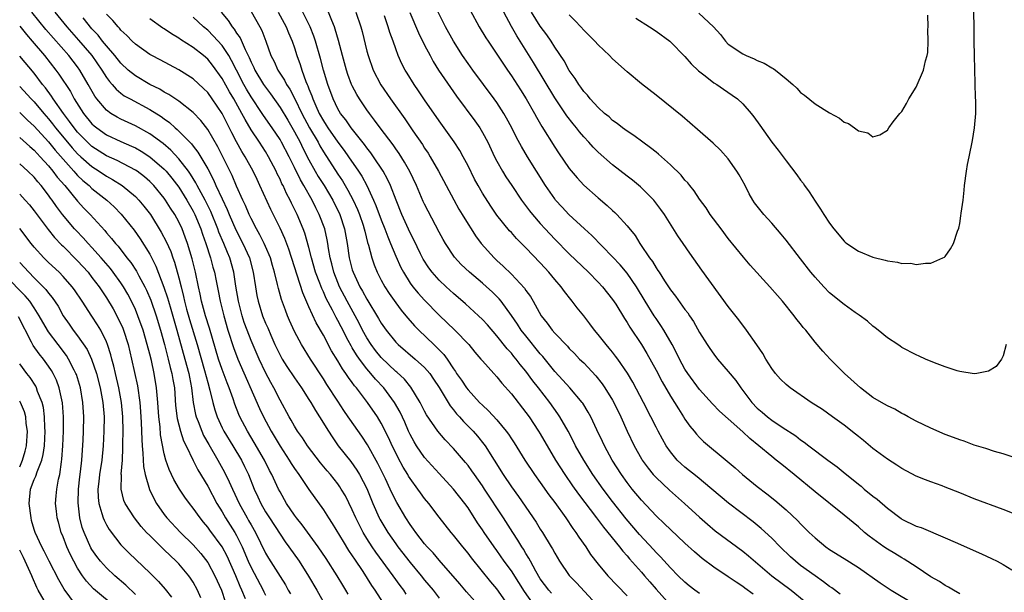
# Model space of a CAD drawing. Units: inches. Extents: x 2505000 to 2508000, y 1548000 to 1551000.
# Drawn here: x 2506057 to 2506193, y 1548831 to 1548910 of the extents above; entities that cross this region are included whole.
import ezdxf

# ---------------------------------------------------------------- set-up
doc = ezdxf.new("R2010")
doc.units = ezdxf.units.IN
doc.header["$MEASUREMENT"] = 0
doc.layers.add('LD25051548_2ft', color=201, linetype='Continuous')

msp = doc.modelspace()

# ---------------------------------------------------------------- linework, layer by layer
at = {"layer": 'LD25051548_2ft'}
for points, elevation in [([(2506142.19, 1548910.19), (2506144.12, 1548909), (2506145, 1548908.41), (2506146.91, 1548907), (2506147, 1548906.92), (2506149, 1548904.9), (2506149.86, 1548903.86), (2506150.89, 1548902.89), (2506151.8, 1548902.2), (2506153, 1548901.25), (2506153.42, 1548901), (2506154.34, 1548900.34), (2506155.54, 1548899.54), (2506156.27, 1548899), (2506157, 1548898.31), (2506158.17, 1548897), (2506158.55, 1548896.55), (2506159.38, 1548895.38), (2506161, 1548893.04), (2506161.9, 1548891.9), (2506163, 1548890.42), (2506164.48, 1548888.48), (2506165, 1548887.76), (2506165.33, 1548887.33), (2506165.54, 1548887), (2506166.16, 1548886.16), (2506167, 1548884.86), (2506167.76, 1548883.76), (2506168.21, 1548883), (2506169, 1548881.8), (2506169.59, 1548881), (2506171, 1548879.32), (2506171.17, 1548879.17), (2506171.4, 1548879), (2506173, 1548877.92), (2506175, 1548877.11), (2506176.7, 1548876.7), (2506177, 1548876.58), (2506178.42, 1548876.42), (2506179, 1548876.23), (2506180.26, 1548876.26), (2506181, 1548876.1), (2506182.29, 1548876.29), (2506183, 1548876.28), (2506184.66, 1548877), (2506184.89, 1548877.11), (2506185, 1548877.2), (2506185.73, 1548878.27), (2506186.13, 1548879), (2506186.7, 1548880.7), (2506186.88, 1548881.12), (2506187, 1548881.78), (2506187.16, 1548882.84), (2506187.2, 1548883.2), (2506187.46, 1548885), (2506187.62, 1548886.38), (2506187.67, 1548887), (2506187.92, 1548889), (2506188.07, 1548889.93), (2506188.29, 1548891), (2506188.76, 1548893.24), (2506189.05, 1548895), (2506189.22, 1548897), (2506189.23, 1548898.77), (2506189.19, 1548899.19), (2506189.05, 1548905), (2506189.01, 1548906.99), (2506188.95, 1548913)], 7402), ([(2506119.29, 1548911.29), (2506120.54, 1548909), (2506121.47, 1548907.47), (2506121.78, 1548907), (2506123, 1548905.2), (2506124.45, 1548903), (2506125, 1548902.21), (2506126.27, 1548900.27), (2506127.06, 1548899), (2506128.2, 1548897), (2506128.48, 1548896.48), (2506129.21, 1548895.21), (2506131, 1548892.35), (2506131.53, 1548891.53), (2506133, 1548889.37), (2506134.08, 1548888.08), (2506135, 1548887.06), (2506137, 1548885.3), (2506138.26, 1548884.26), (2506139, 1548883.56), (2506139.3, 1548883.3), (2506139.6, 1548883), (2506141, 1548881.46), (2506142.1, 1548880.1), (2506142.77, 1548879), (2506142.87, 1548878.87), (2506144.12, 1548877), (2506144.5, 1548876.5), (2506145, 1548875.64), (2506145.27, 1548875.27), (2506145.42, 1548875), (2506146.18, 1548873.82), (2506147, 1548872.59), (2506147.71, 1548871.71), (2506149, 1548869.87), (2506149.38, 1548869.38), (2506149.61, 1548869), (2506150.17, 1548868.17), (2506151, 1548866.68), (2506152.07, 1548865), (2506152.44, 1548864.44), (2506153, 1548863.66), (2506153.52, 1548863), (2506155, 1548861.26), (2506156.02, 1548860.02), (2506156.71, 1548859), (2506157, 1548858.64), (2506158.24, 1548857), (2506159, 1548856.21), (2506159.66, 1548855.66), (2506160.4, 1548855), (2506161, 1548854.54), (2506162.43, 1548853.57), (2506164.34, 1548852.34), (2506165, 1548851.83), (2506165.5, 1548851.5), (2506166.13, 1548851), (2506168.78, 1548849), (2506170.05, 1548848.05), (2506171.17, 1548847.17), (2506171.36, 1548847), (2506173, 1548845.67), (2506173.38, 1548845.38), (2506173.81, 1548845), (2506175, 1548844.02), (2506175.6, 1548843.6), (2506177, 1548842.35), (2506178.9, 1548840.9), (2506179, 1548840.84), (2506181, 1548839.86), (2506181.65, 1548839.65), (2506185, 1548838.25), (2506186.37, 1548837.63), (2506190.01, 1548836.01), (2506191.39, 1548835.39), (2506192.17, 1548835), (2506193, 1548834.56), (2506194.19, 1548833.81)], 7394), ([(2506110.46, 1548830.46), (2506110.11, 1548831), (2506109.63, 1548831.63), (2506108.66, 1548833), (2506106.24, 1548836.24), (2506105.74, 1548837), (2506105, 1548838.17), (2506104.5, 1548839), (2506103.98, 1548839.98), (2506103.48, 1548841), (2506103, 1548842.11), (2506102.04, 1548844.04), (2506101.48, 1548845), (2506101.29, 1548845.29), (2506101, 1548845.7), (2506099.98, 1548847), (2506099.52, 1548847.52), (2506098.62, 1548848.62), (2506096.8, 1548851), (2506096.09, 1548852.09), (2506095.44, 1548853), (2506095, 1548853.71), (2506094.54, 1548854.54), (2506094.27, 1548855), (2506093, 1548857.32), (2506092.16, 1548859), (2506091.74, 1548859.74), (2506091, 1548861.15), (2506090.11, 1548863), (2506089, 1548865.58), (2506088.45, 1548867), (2506088.06, 1548868.06), (2506087.76, 1548869), (2506087.24, 1548871), (2506086.9, 1548873.1), (2506086.62, 1548875), (2506086.06, 1548877), (2506085.73, 1548877.73), (2506085.22, 1548879), (2506084.55, 1548880.55), (2506084.39, 1548881), (2506083.42, 1548883.42), (2506082.65, 1548885), (2506081.56, 1548887), (2506081.38, 1548887.38), (2506080.61, 1548888.61), (2506080.33, 1548889), (2506079, 1548890.72), (2506077.91, 1548891.91), (2506076.83, 1548892.83), (2506075, 1548894.19), (2506073, 1548895.28), (2506071, 1548896.2), (2506070.47, 1548896.47), (2506069.61, 1548897), (2506069, 1548897.44), (2506067.65, 1548899), (2506067.37, 1548899.37), (2506066.47, 1548901), (2506065.32, 1548903), (2506065, 1548903.44), (2506063.79, 1548905), (2506060.63, 1548908.63), (2506058.67, 1548911)], 7364), ([(2506061.87, 1548911), (2506063.54, 1548909), (2506065.15, 1548907.15), (2506066.97, 1548905), (2506068.38, 1548903), (2506069, 1548901.99), (2506069.41, 1548901.41), (2506069.79, 1548901), (2506070.34, 1548900.34), (2506071, 1548899.79), (2506071.45, 1548899.45), (2506072.26, 1548899), (2506075, 1548897.53), (2506076.56, 1548896.56), (2506077, 1548896.23), (2506077.73, 1548895.73), (2506078.52, 1548895), (2506078.79, 1548894.79), (2506080.77, 1548892.77), (2506081, 1548892.45), (2506081.65, 1548891.65), (2506083, 1548889.31), (2506083.81, 1548887.81), (2506084.14, 1548887), (2506085, 1548885.16), (2506085.7, 1548883.7), (2506085.98, 1548883), (2506086.88, 1548880.88), (2506087.86, 1548879), (2506088.77, 1548877), (2506089.31, 1548875), (2506089.6, 1548873), (2506089.81, 1548871.81), (2506089.97, 1548871), (2506090.6, 1548869), (2506091, 1548867.97), (2506091.3, 1548867.3), (2506091.72, 1548866.28), (2506092.29, 1548865), (2506093, 1548863.52), (2506093.29, 1548863), (2506093.96, 1548861.96), (2506095, 1548860.39), (2506095.96, 1548859), (2506097, 1548857.41), (2506097.26, 1548857), (2506097.89, 1548855.89), (2506098.48, 1548855), (2506099.7, 1548853), (2506100.21, 1548852.21), (2506101.06, 1548851), (2506102.79, 1548848.79), (2506103.63, 1548847.63), (2506104, 1548847), (2506105, 1548845.08), (2506105.85, 1548843), (2506106.73, 1548841), (2506106.82, 1548840.82), (2506107.9, 1548839), (2506109, 1548837.39), (2506109.29, 1548837), (2506111, 1548834.82), (2506112.53, 1548833), (2506113, 1548832.4), (2506114.16, 1548831), (2506115, 1548829.88)], 7366), ([(2506120.36, 1548829), (2506118.77, 1548830.77), (2506117.86, 1548831.85), (2506115, 1548835.14), (2506114.16, 1548836.16), (2506113.35, 1548837), (2506113, 1548837.42), (2506111.77, 1548839), (2506111.45, 1548839.45), (2506111, 1548840.07), (2506110.4, 1548841), (2506109.14, 1548843.14), (2506108.47, 1548844.47), (2506108.25, 1548845), (2506107.6, 1548846.4), (2506106.55, 1548848.55), (2506105.1, 1548851.1), (2506104.3, 1548852.3), (2506102.66, 1548854.66), (2506102.44, 1548855), (2506101.85, 1548855.85), (2506101, 1548857.14), (2506099.48, 1548859.48), (2506099, 1548860.25), (2506097.2, 1548863), (2506095.95, 1548865), (2506095, 1548866.83), (2506094.33, 1548868.33), (2506094.04, 1548869), (2506093.74, 1548869.74), (2506093.22, 1548871.22), (2506092.78, 1548872.78), (2506092.67, 1548873.33), (2506092.25, 1548875), (2506091.96, 1548875.96), (2506091.67, 1548877), (2506091, 1548878.57), (2506090.81, 1548879), (2506090.21, 1548880.21), (2506089.76, 1548881), (2506089, 1548882.47), (2506088.75, 1548883), (2506088.24, 1548884.24), (2506087.87, 1548885), (2506087, 1548886.92), (2506086.39, 1548888.39), (2506085.11, 1548891), (2506084.39, 1548892.39), (2506083, 1548894.79), (2506082.04, 1548896.04), (2506081, 1548897.14), (2506079, 1548898.72), (2506077.63, 1548899.63), (2506077, 1548899.95), (2506076.36, 1548900.36), (2506075, 1548901.02), (2506073, 1548902.19), (2506072.01, 1548903), (2506071, 1548903.94), (2506070.15, 1548905), (2506069, 1548906.34), (2506068.47, 1548907), (2506067.84, 1548907.84), (2506067, 1548908.73), (2506065.77, 1548910.23)], 7368), ([(2506124.52, 1548829), (2506123, 1548831.18), (2506122.16, 1548832.16), (2506119.49, 1548835.49), (2506119, 1548836.12), (2506118.27, 1548837), (2506117, 1548838.59), (2506116.65, 1548839), (2506115, 1548841.11), (2506113.56, 1548843), (2506113, 1548843.69), (2506112.45, 1548844.45), (2506112.07, 1548845), (2506111, 1548846.47), (2506110.79, 1548846.79), (2506110.69, 1548847), (2506110.04, 1548848.04), (2506109.33, 1548849.33), (2506109, 1548850), (2506108.51, 1548851), (2506108.04, 1548852.04), (2506107, 1548854.12), (2506106.47, 1548855), (2506105.09, 1548857), (2506103.56, 1548859), (2506103.3, 1548859.3), (2506103, 1548859.73), (2506102.45, 1548860.45), (2506102.11, 1548861), (2506101.63, 1548861.63), (2506101, 1548862.73), (2506100.13, 1548864.13), (2506099, 1548866.28), (2506098, 1548868), (2506097, 1548870.22), (2506096.16, 1548872.16), (2506094.21, 1548878.22), (2506093.67, 1548879.67), (2506093, 1548881.12), (2506091.72, 1548883.72), (2506090.23, 1548887), (2506089.83, 1548887.83), (2506089.29, 1548889), (2506088.2, 1548891), (2506087.74, 1548891.74), (2506087, 1548893.05), (2506086.33, 1548894.33), (2506085, 1548897.01), (2506083.63, 1548899), (2506083, 1548899.89), (2506082.44, 1548900.44), (2506081, 1548901.78), (2506079, 1548903.05), (2506076.42, 1548904.42), (2506075.26, 1548905), (2506075, 1548905.15), (2506073, 1548906.58), (2506072.57, 1548907), (2506071.8, 1548907.8), (2506071, 1548908.54), (2506070.8, 1548908.8), (2506070.6, 1548909), (2506069.88, 1548909.88), (2506069, 1548910.76)], 7370), ([(2506128.45, 1548828.45), (2506126.81, 1548830.81), (2506126.04, 1548832.04), (2506125, 1548833.66), (2506124.01, 1548835), (2506123, 1548836.48), (2506122.61, 1548837), (2506121.24, 1548839), (2506121, 1548839.37), (2506120.33, 1548840.33), (2506119, 1548842.38), (2506118.56, 1548843), (2506117, 1548845), (2506115, 1548847.14), (2506113, 1548849.36), (2506111.87, 1548851), (2506111.54, 1548851.54), (2506111, 1548852.54), (2506110.79, 1548853), (2506110.25, 1548854.25), (2506109.62, 1548855.62), (2506108.84, 1548857), (2506107.36, 1548859), (2506106.22, 1548860.22), (2506105.58, 1548861), (2506105, 1548861.66), (2506103.98, 1548863), (2506103.57, 1548863.57), (2506103, 1548864.54), (2506102.82, 1548864.82), (2506102.44, 1548865.56), (2506101.44, 1548867.44), (2506101, 1548868.33), (2506100.75, 1548868.75), (2506100.26, 1548869.74), (2506099.38, 1548871.38), (2506099, 1548872.29), (2506098.77, 1548872.77), (2506098.51, 1548873.49), (2506097.93, 1548875), (2506097.34, 1548877), (2506097, 1548878.42), (2506096.43, 1548880.43), (2506096.22, 1548881), (2506095.38, 1548883), (2506094.59, 1548884.59), (2506094.4, 1548885), (2506093.9, 1548885.9), (2506093.42, 1548887), (2506093.27, 1548887.27), (2506093, 1548887.89), (2506092.63, 1548888.63), (2506092.46, 1548889), (2506091.43, 1548891), (2506091, 1548891.71), (2506090.17, 1548893), (2506089, 1548894.74), (2506088.16, 1548896.16), (2506087.74, 1548897), (2506086.61, 1548899), (2506086, 1548900), (2506085, 1548901.83), (2506083.67, 1548903.67), (2506083, 1548904.5), (2506082.41, 1548905), (2506081, 1548906.12), (2506079.25, 1548907.25), (2506079, 1548907.43), (2506078.01, 1548908.01), (2506077, 1548908.7), (2506076.81, 1548908.81), (2506075, 1548910.12)], 7372), ([(2506130.56, 1548830.56), (2506130.17, 1548831), (2506129, 1548832.58), (2506128.38, 1548833.62), (2506127.64, 1548835), (2506127.42, 1548835.42), (2506127, 1548836.09), (2506126.67, 1548836.67), (2506126.44, 1548837), (2506125.91, 1548837.91), (2506125.19, 1548839), (2506123.92, 1548841), (2506121.3, 1548845), (2506121, 1548845.45), (2506119.88, 1548847), (2506119.53, 1548847.53), (2506119, 1548848.24), (2506118.66, 1548848.66), (2506117, 1548850.61), (2506115.83, 1548851.83), (2506114.84, 1548853), (2506113.28, 1548855.28), (2506113, 1548855.78), (2506112.38, 1548857), (2506111.1, 1548859.1), (2506110.2, 1548860.2), (2506109.16, 1548861.16), (2506109, 1548861.29), (2506107, 1548863.2), (2506106.2, 1548864.2), (2506105.6, 1548865), (2506105, 1548865.95), (2506104.42, 1548867), (2506103.95, 1548867.95), (2506103.38, 1548869), (2506102.28, 1548871), (2506101.25, 1548873), (2506101, 1548873.59), (2506100.45, 1548875), (2506100.16, 1548876.16), (2506099.92, 1548877), (2506099.69, 1548878.31), (2506099.6, 1548879), (2506099.51, 1548879.51), (2506099.18, 1548881), (2506098.43, 1548883), (2506097.94, 1548883.94), (2506097.43, 1548885), (2506096.3, 1548887), (2506095.82, 1548887.82), (2506095, 1548889.53), (2506094.27, 1548891), (2506093.23, 1548893), (2506093, 1548893.39), (2506091.9, 1548895), (2506090.71, 1548896.71), (2506090.53, 1548897), (2506089, 1548899.31), (2506088.37, 1548900.37), (2506088.01, 1548901), (2506086.97, 1548903), (2506086.31, 1548904.31), (2506085.91, 1548905), (2506085, 1548906.39), (2506083.76, 1548907.76), (2506083, 1548908.52), (2506082.43, 1548909), (2506081, 1548910.32)], 7374), ([(2506084.86, 1548911), (2506085.85, 1548909.85), (2506086.39, 1548909), (2506086.68, 1548908.68), (2506087, 1548908.13), (2506087.47, 1548907.47), (2506088.16, 1548905.84), (2506088.73, 1548904.73), (2506089, 1548904.08), (2506089.37, 1548903.37), (2506089.53, 1548903), (2506090.74, 1548901), (2506091, 1548900.62), (2506091.7, 1548899.7), (2506093, 1548897.8), (2506094.06, 1548896.06), (2506095, 1548894.44), (2506095.78, 1548893), (2506096.18, 1548892.18), (2506097, 1548890.59), (2506097.88, 1548889), (2506098.29, 1548888.29), (2506099.11, 1548887), (2506100.3, 1548885), (2506101.26, 1548883), (2506101.93, 1548881), (2506102.29, 1548879), (2506102.57, 1548877), (2506103, 1548875.35), (2506103.11, 1548875), (2506104.06, 1548873), (2506104.41, 1548872.41), (2506105, 1548871.29), (2506106.63, 1548868.63), (2506107, 1548867.95), (2506107.66, 1548867), (2506109, 1548865.33), (2506109.33, 1548865), (2506111.68, 1548863), (2506113, 1548861.81), (2506113.7, 1548861), (2506114.23, 1548860.23), (2506115, 1548859.04), (2506116.53, 1548856.53), (2506117, 1548855.98), (2506117.43, 1548855.43), (2506117.82, 1548855), (2506118.36, 1548854.36), (2506119.7, 1548853), (2506120.31, 1548852.31), (2506121.21, 1548851.21), (2506121.36, 1548851), (2506123.85, 1548847), (2506125, 1548845.3), (2506125.98, 1548843.98), (2506128.42, 1548840.42), (2506129, 1548839.46), (2506129.3, 1548839), (2506130.52, 1548837), (2506130.7, 1548836.7), (2506131, 1548836.12), (2506131.66, 1548835), (2506133, 1548833.02), (2506134, 1548832), (2506136.76, 1548829)], 7376), ([(2506089, 1548911.09), (2506090.2, 1548909), (2506090.47, 1548908.47), (2506091.04, 1548907), (2506091.75, 1548905), (2506092.19, 1548904.19), (2506092.7, 1548903), (2506093.6, 1548901.6), (2506093.89, 1548901), (2506094.34, 1548900.34), (2506095.03, 1548899.03), (2506096.02, 1548897), (2506097.08, 1548895), (2506098.26, 1548893), (2506098.52, 1548892.52), (2506099, 1548891.69), (2506101, 1548888.6), (2506101.65, 1548887.65), (2506102.39, 1548886.39), (2506103.11, 1548885), (2506103.7, 1548883.7), (2506103.98, 1548883), (2506104.48, 1548881.52), (2506104.65, 1548881), (2506104.71, 1548880.71), (2506105.12, 1548879.12), (2506105.23, 1548878.77), (2506105.68, 1548877), (2506106.02, 1548876.02), (2506106.43, 1548875), (2506107, 1548873.9), (2506107.5, 1548873), (2506108.09, 1548872.09), (2506109, 1548870.8), (2506109.77, 1548869.77), (2506110.42, 1548869), (2506110.67, 1548868.67), (2506111.61, 1548867.61), (2506112.2, 1548867), (2506114.28, 1548865), (2506114.66, 1548864.66), (2506115, 1548864.29), (2506115.64, 1548863.64), (2506116.1, 1548863), (2506117, 1548861.63), (2506117.27, 1548861.27), (2506117.43, 1548861), (2506118.08, 1548860.08), (2506118.79, 1548859), (2506119, 1548858.72), (2506120.6, 1548857), (2506121, 1548856.59), (2506121.84, 1548855.84), (2506123, 1548854.56), (2506124.29, 1548853), (2506124.59, 1548852.59), (2506125, 1548851.95), (2506125.38, 1548851.38), (2506126.88, 1548849), (2506128.21, 1548847), (2506129, 1548845.9), (2506130.19, 1548844.19), (2506131, 1548843.12), (2506132.53, 1548841), (2506133.52, 1548839.52), (2506133.92, 1548839), (2506134.34, 1548838.34), (2506135.28, 1548837), (2506135.95, 1548835.95), (2506137, 1548834.6), (2506138.36, 1548833), (2506139.63, 1548831.63), (2506141, 1548830.22)], 7378), ([(2506092.73, 1548911), (2506093.83, 1548909), (2506094.17, 1548908.17), (2506094.68, 1548907), (2506095, 1548906.06), (2506095.34, 1548905), (2506095.77, 1548903.77), (2506096, 1548903), (2506096.58, 1548901.42), (2506096.76, 1548901), (2506096.84, 1548900.84), (2506097, 1548900.42), (2506097.42, 1548899.42), (2506097.55, 1548899), (2506097.96, 1548898.04), (2506098.43, 1548897), (2506099, 1548895.97), (2506099.39, 1548895.39), (2506099.63, 1548895), (2506101, 1548893.04), (2506101.87, 1548891.87), (2506102.48, 1548891), (2506103.85, 1548889), (2506104.31, 1548888.31), (2506105, 1548887), (2506105.95, 1548885), (2506106.27, 1548884.27), (2506107, 1548882.28), (2506107.51, 1548881), (2506107.91, 1548879.91), (2506108.29, 1548879), (2506109, 1548877.23), (2506109.69, 1548875.69), (2506110.06, 1548875), (2506111, 1548873.51), (2506111.38, 1548873), (2506112.11, 1548872.11), (2506113, 1548871.13), (2506115, 1548869.08), (2506117.17, 1548867), (2506119.1, 1548865), (2506119.95, 1548863.95), (2506120.79, 1548863), (2506121, 1548862.74), (2506122.55, 1548861), (2506123, 1548860.52), (2506123.67, 1548859.67), (2506125, 1548858.18), (2506127, 1548855.61), (2506127.44, 1548855), (2506128.77, 1548853), (2506129, 1548852.62), (2506131.12, 1548849), (2506132.37, 1548847), (2506133.44, 1548845.44), (2506134.28, 1548844.28), (2506136.79, 1548841), (2506137.73, 1548839.73), (2506139.93, 1548837), (2506140.39, 1548836.39), (2506141, 1548835.77), (2506141.35, 1548835.35), (2506143, 1548833.51), (2506143.43, 1548833), (2506144.13, 1548832.13), (2506145, 1548831.13), (2506146.97, 1548828.97)], 7380), ([(2506151, 1548830.52), (2506150.35, 1548831), (2506149.59, 1548831.59), (2506149, 1548832.08), (2506148.06, 1548833), (2506147, 1548834.07), (2506145.62, 1548835.62), (2506145, 1548836.23), (2506144.64, 1548836.64), (2506142.71, 1548838.71), (2506140.88, 1548840.88), (2506139, 1548843.27), (2506137.68, 1548845), (2506136.27, 1548847), (2506135.01, 1548849), (2506133.88, 1548851), (2506133.59, 1548851.59), (2506132.83, 1548853), (2506131.7, 1548855), (2506131.43, 1548855.43), (2506130.31, 1548857), (2506128.74, 1548859), (2506127.96, 1548859.97), (2506127, 1548861.3), (2506126.23, 1548862.23), (2506125.66, 1548863), (2506125.35, 1548863.35), (2506125, 1548863.81), (2506124.43, 1548864.43), (2506123, 1548866.23), (2506121.71, 1548867.71), (2506121, 1548868.47), (2506120.45, 1548869), (2506118.64, 1548870.64), (2506117, 1548872.06), (2506115.98, 1548873), (2506115, 1548873.93), (2506114.04, 1548875), (2506113.6, 1548875.6), (2506112.81, 1548876.81), (2506112.42, 1548877.58), (2506111.5, 1548879.5), (2506111, 1548880.47), (2506109.87, 1548883), (2506109.05, 1548885), (2506108.28, 1548887), (2506107.88, 1548887.88), (2506107.27, 1548889), (2506105.95, 1548891), (2506105.55, 1548891.55), (2506105, 1548892.23), (2506104.68, 1548892.68), (2506102.85, 1548895), (2506102.1, 1548896.1), (2506101.38, 1548897), (2506101, 1548897.64), (2506100.33, 1548899), (2506099.6, 1548901), (2506099.02, 1548903), (2506098.61, 1548904.61), (2506097.91, 1548907), (2506097.69, 1548907.69), (2506097.16, 1548909), (2506096.15, 1548911)], 7382), ([(2506158.45, 1548830.45), (2506157.28, 1548831.28), (2506157, 1548831.5), (2506156.09, 1548832.09), (2506155, 1548832.85), (2506153, 1548834.19), (2506151.39, 1548835.39), (2506151, 1548835.7), (2506150.31, 1548836.31), (2506149, 1548837.52), (2506147, 1548839.38), (2506146.19, 1548840.19), (2506145, 1548841.3), (2506143, 1548843.47), (2506141.72, 1548845), (2506141, 1548845.92), (2506140.21, 1548847), (2506138.95, 1548849), (2506137.87, 1548851), (2506137.6, 1548851.6), (2506136.82, 1548853.18), (2506135.97, 1548855), (2506135.63, 1548855.63), (2506134.87, 1548856.87), (2506134.78, 1548857), (2506133.08, 1548859), (2506132.1, 1548860.09), (2506131, 1548861.25), (2506129.35, 1548863.35), (2506129, 1548863.73), (2506127, 1548866.21), (2506126.37, 1548867), (2506125.84, 1548867.84), (2506125, 1548869.04), (2506123.57, 1548871), (2506123.32, 1548871.32), (2506122.32, 1548872.32), (2506121.58, 1548873), (2506121, 1548873.51), (2506119.21, 1548875), (2506118.07, 1548876.07), (2506117.11, 1548877.11), (2506115.87, 1548879), (2506115.55, 1548879.55), (2506115, 1548880.55), (2506113.47, 1548883.47), (2506113, 1548884.42), (2506112.81, 1548884.81), (2506111.86, 1548887), (2506110.95, 1548888.95), (2506110.24, 1548890.24), (2506109.47, 1548891.47), (2506109, 1548892.1), (2506108.63, 1548892.63), (2506106.84, 1548895), (2506106.08, 1548896.08), (2506105.36, 1548897), (2506105, 1548897.5), (2506103.98, 1548899), (2506103.61, 1548899.61), (2506103, 1548900.81), (2506102.91, 1548901), (2506102.4, 1548902.4), (2506102.21, 1548903), (2506101.65, 1548905), (2506101.09, 1548907.09), (2506100.65, 1548908.65), (2506100.52, 1548909), (2506100.15, 1548909.85), (2506099.7, 1548911)], 7384), ([(2506103.51, 1548911), (2506104.16, 1548909), (2506104.34, 1548908.34), (2506105, 1548905.64), (2506105.17, 1548905), (2506105.88, 1548903), (2506106.94, 1548900.94), (2506108.3, 1548899), (2506110.27, 1548896.27), (2506111.39, 1548894.61), (2506112.71, 1548892.71), (2506113, 1548892.21), (2506113.49, 1548891.49), (2506113.79, 1548891), (2506114.92, 1548889), (2506117.04, 1548885.04), (2506117.75, 1548883.75), (2506118.19, 1548883), (2506119, 1548881.65), (2506119.42, 1548881), (2506120.04, 1548880.04), (2506120.81, 1548879), (2506122.61, 1548877), (2506123, 1548876.63), (2506123.87, 1548875.87), (2506125, 1548874.74), (2506126.8, 1548872.8), (2506127, 1548872.49), (2506127.64, 1548871.64), (2506128.01, 1548871), (2506129.1, 1548869), (2506129.96, 1548867.96), (2506130.63, 1548867), (2506131, 1548866.58), (2506132.76, 1548864.76), (2506133, 1548864.47), (2506133.74, 1548863.74), (2506134.44, 1548863), (2506135, 1548862.45), (2506136.68, 1548860.68), (2506137.57, 1548859.57), (2506137.94, 1548859), (2506139, 1548857.28), (2506139.16, 1548857), (2506140.13, 1548855), (2506141.03, 1548853.03), (2506141.99, 1548851), (2506143, 1548849.18), (2506143.1, 1548849), (2506143.9, 1548847.9), (2506144.63, 1548847), (2506145, 1548846.59), (2506146.85, 1548844.85), (2506148.94, 1548843), (2506151, 1548841.09), (2506152.11, 1548840.11), (2506153.2, 1548839.2), (2506157, 1548836.39), (2506157.77, 1548835.77), (2506161, 1548833), (2506163.67, 1548831), (2506165.5, 1548829.5)], 7386), ([(2506170.45, 1548830.45), (2506169.3, 1548831.3), (2506169, 1548831.49), (2506168.17, 1548832.17), (2506167, 1548832.96), (2506165, 1548834.43), (2506164.27, 1548835), (2506163.61, 1548835.61), (2506162.18, 1548837), (2506161, 1548838.21), (2506159.55, 1548839.55), (2506158.44, 1548840.44), (2506155.03, 1548843.03), (2506152.72, 1548845), (2506150.69, 1548846.69), (2506149, 1548848.02), (2506148.48, 1548848.48), (2506147.94, 1548849), (2506147, 1548850.13), (2506146.39, 1548851), (2506145.89, 1548851.89), (2506145.29, 1548853), (2506145, 1548853.55), (2506144.28, 1548855), (2506143.25, 1548857), (2506141.78, 1548859.78), (2506141.05, 1548861.05), (2506139.71, 1548863), (2506139.41, 1548863.41), (2506139, 1548863.93), (2506138.52, 1548864.52), (2506138.09, 1548865), (2506137, 1548866.4), (2506136.5, 1548867), (2506135.87, 1548867.87), (2506135, 1548868.99), (2506134.1, 1548870.1), (2506133.42, 1548871), (2506133.22, 1548871.22), (2506132.34, 1548872.34), (2506131.89, 1548873), (2506131, 1548874.03), (2506130.2, 1548875), (2506129.62, 1548875.62), (2506129, 1548876.31), (2506127, 1548878.41), (2506125.7, 1548879.7), (2506125, 1548880.5), (2506124.75, 1548880.75), (2506123, 1548882.93), (2506122.15, 1548884.15), (2506121, 1548885.98), (2506120.41, 1548887), (2506119.91, 1548887.91), (2506119, 1548889.73), (2506118.33, 1548891), (2506117.86, 1548891.86), (2506117.07, 1548893.07), (2506115, 1548895.98), (2506113, 1548898.88), (2506112.15, 1548900.15), (2506111.57, 1548901), (2506110.58, 1548902.58), (2506110.32, 1548903), (2506109.86, 1548903.86), (2506109.35, 1548905), (2506109, 1548905.93), (2506108.63, 1548907), (2506108.2, 1548908.2), (2506107.98, 1548909), (2506107.47, 1548910.53)], 7388), ([(2506110.96, 1548910.96), (2506112.16, 1548908.16), (2506113, 1548906.45), (2506113.75, 1548905), (2506114.19, 1548904.19), (2506114.94, 1548903), (2506116.58, 1548900.58), (2506117.41, 1548899.41), (2506119.96, 1548895.96), (2506120.62, 1548895), (2506121, 1548894.36), (2506121.73, 1548893), (2506122.68, 1548891), (2506123, 1548890.37), (2506123.77, 1548889), (2506124.24, 1548888.24), (2506125.05, 1548887), (2506126.41, 1548885), (2506127.51, 1548883.51), (2506127.91, 1548883), (2506129, 1548881.75), (2506129.68, 1548881), (2506131, 1548879.58), (2506133, 1548877.56), (2506135.68, 1548875), (2506137, 1548873.66), (2506137.61, 1548873), (2506139, 1548871.24), (2506139.43, 1548870.57), (2506140.62, 1548868.62), (2506141, 1548868.06), (2506141.39, 1548867.39), (2506142.99, 1548864.99), (2506143.75, 1548863.75), (2506145, 1548861.44), (2506145.84, 1548859.84), (2506147, 1548857.86), (2506147.56, 1548857), (2506148.09, 1548856.09), (2506148.81, 1548855), (2506149, 1548854.69), (2506149.69, 1548853.68), (2506150.26, 1548853), (2506150.58, 1548852.58), (2506151, 1548852.14), (2506151.58, 1548851.58), (2506154.85, 1548848.85), (2506155.93, 1548847.93), (2506156.98, 1548847), (2506159, 1548845.36), (2506160.34, 1548844.34), (2506161.44, 1548843.44), (2506163, 1548842.1), (2506164.61, 1548840.61), (2506165, 1548840.18), (2506165.6, 1548839.6), (2506166.19, 1548839), (2506167, 1548838.22), (2506168.49, 1548837), (2506169, 1548836.64), (2506171, 1548835.39), (2506173, 1548834.12), (2506176.02, 1548832.02), (2506177.53, 1548831), (2506180.84, 1548829)], 7390), ([(2506187, 1548830.48), (2506186.12, 1548831), (2506185.43, 1548831.43), (2506185, 1548831.64), (2506184.19, 1548832.19), (2506183, 1548832.85), (2506181, 1548834.21), (2506179.31, 1548835.31), (2506179, 1548835.46), (2506178.05, 1548836.05), (2506177, 1548836.66), (2506176.49, 1548837), (2506174.48, 1548838.48), (2506173.84, 1548839), (2506173, 1548839.76), (2506171, 1548841.4), (2506167, 1548844.61), (2506164.09, 1548847), (2506162.38, 1548848.38), (2506161.63, 1548849), (2506161, 1548849.5), (2506159.21, 1548851), (2506157.98, 1548851.98), (2506157, 1548852.93), (2506155, 1548854.73), (2506153.8, 1548855.8), (2506152.79, 1548856.79), (2506151, 1548858.76), (2506149.38, 1548861), (2506149, 1548861.6), (2506148.25, 1548863), (2506147.84, 1548863.84), (2506147.22, 1548865), (2506146.07, 1548867), (2506145.66, 1548867.66), (2506145, 1548868.63), (2506144.76, 1548869), (2506143.52, 1548871), (2506142.31, 1548873), (2506141, 1548874.89), (2506140.04, 1548876.04), (2506139, 1548877.15), (2506136.11, 1548880.11), (2506135.1, 1548881), (2506132.94, 1548883), (2506132.01, 1548884.01), (2506131.12, 1548885), (2506131, 1548885.16), (2506129.74, 1548887), (2506127.25, 1548891), (2506126.4, 1548892.4), (2506125.69, 1548893.69), (2506125.04, 1548895), (2506124.33, 1548896.33), (2506123.95, 1548897), (2506123, 1548898.5), (2506122.64, 1548899), (2506119.67, 1548903), (2506119, 1548903.93), (2506118.26, 1548905), (2506116.98, 1548907), (2506115.9, 1548909), (2506114.88, 1548911)], 7392), ([(2506195, 1548841.36), (2506193, 1548842.15), (2506189, 1548843.64), (2506187, 1548844.48), (2506185, 1548845.27), (2506184.56, 1548845.44), (2506183, 1548845.98), (2506182.26, 1548846.26), (2506181, 1548846.8), (2506179, 1548847.85), (2506178.31, 1548848.31), (2506177, 1548849.11), (2506175, 1548850.61), (2506173.7, 1548851.7), (2506173, 1548852.25), (2506172.6, 1548852.6), (2506171, 1548853.85), (2506169.43, 1548855), (2506168.01, 1548856.01), (2506166.48, 1548857), (2506163.55, 1548859), (2506163, 1548859.46), (2506162.22, 1548860.22), (2506161.52, 1548861), (2506161, 1548861.7), (2506160.18, 1548863), (2506159.76, 1548863.76), (2506158.96, 1548864.96), (2506157.52, 1548867), (2506156.44, 1548868.44), (2506155, 1548870.28), (2506151.32, 1548875.32), (2506149.66, 1548877.66), (2506148.76, 1548879), (2506148.04, 1548880.04), (2506146.17, 1548883), (2506145.69, 1548883.69), (2506144.83, 1548884.83), (2506144.69, 1548885), (2506142.85, 1548886.85), (2506141.75, 1548887.75), (2506141, 1548888.32), (2506139, 1548889.89), (2506137, 1548891.66), (2506136.32, 1548892.32), (2506135.73, 1548893), (2506135, 1548893.77), (2506134.43, 1548894.43), (2506134, 1548895), (2506133.54, 1548895.54), (2506132.67, 1548896.67), (2506131, 1548899.16), (2506128.05, 1548904.05), (2506125.75, 1548907.75), (2506125.03, 1548909.03), (2506123.95, 1548911)], 7396), ([(2506194.69, 1548849.31), (2506193, 1548849.87), (2506191.79, 1548850.21), (2506190.61, 1548850.61), (2506189, 1548851.08), (2506187.61, 1548851.61), (2506187, 1548851.79), (2506186.15, 1548852.15), (2506185, 1548852.56), (2506183, 1548853.42), (2506181, 1548854.39), (2506179.86, 1548855), (2506179.31, 1548855.31), (2506179, 1548855.45), (2506178.04, 1548856.04), (2506177, 1548856.51), (2506176.2, 1548857), (2506175, 1548857.69), (2506173.26, 1548859), (2506171.09, 1548861), (2506169.07, 1548863), (2506168.07, 1548864.07), (2506167, 1548865.35), (2506165.7, 1548867), (2506165.37, 1548867.37), (2506165, 1548867.86), (2506164.49, 1548868.49), (2506164.12, 1548869), (2506162.49, 1548871), (2506161.78, 1548871.78), (2506160.76, 1548873), (2506158.01, 1548876.01), (2506157.08, 1548877.08), (2506155, 1548879.7), (2506153.99, 1548881), (2506152.49, 1548883), (2506151.92, 1548883.92), (2506151, 1548885.14), (2506150.28, 1548886.28), (2506149.67, 1548887), (2506149.38, 1548887.38), (2506149, 1548887.76), (2506148.46, 1548888.46), (2506147, 1548889.87), (2506145.36, 1548891.36), (2506145, 1548891.63), (2506144.25, 1548892.25), (2506143.18, 1548893), (2506141.94, 1548893.94), (2506141, 1548894.55), (2506140.38, 1548895), (2506139.62, 1548895.62), (2506139, 1548896.04), (2506138.51, 1548896.51), (2506137.89, 1548897), (2506137, 1548897.82), (2506135.9, 1548899), (2506135.51, 1548899.51), (2506135, 1548900.04), (2506134.62, 1548900.62), (2506134.32, 1548901), (2506133.82, 1548901.82), (2506133, 1548902.95), (2506132.28, 1548904.28), (2506131, 1548906.19), (2506130.5, 1548907), (2506129.89, 1548907.89), (2506129, 1548909.07), (2506127.79, 1548911)], 7398), ([(2506193.44, 1548865), (2506193, 1548863.42), (2506192.79, 1548863), (2506192.02, 1548861.98), (2506191, 1548861.3), (2506189.38, 1548861), (2506189, 1548860.95), (2506187, 1548861.26), (2506186.63, 1548861.37), (2506185, 1548861.91), (2506183.53, 1548862.47), (2506182.27, 1548863), (2506181.41, 1548863.41), (2506181, 1548863.59), (2506179, 1548864.61), (2506178.76, 1548864.76), (2506178.43, 1548865), (2506177, 1548865.91), (2506175.73, 1548867), (2506175.32, 1548867.32), (2506175, 1548867.55), (2506174.23, 1548868.23), (2506173.09, 1548869.09), (2506172.55, 1548869.45), (2506171, 1548870.55), (2506169, 1548872.17), (2506168.2, 1548873), (2506167, 1548874.31), (2506166.43, 1548875), (2506165, 1548876.88), (2506163, 1548879.44), (2506162.29, 1548880.29), (2506161, 1548881.79), (2506159.91, 1548883), (2506159, 1548884.15), (2506158.64, 1548884.64), (2506158.4, 1548885), (2506157.89, 1548885.89), (2506157.32, 1548887), (2506156.5, 1548888.5), (2506156.19, 1548889), (2506155, 1548890.71), (2506153.92, 1548891.92), (2506152.9, 1548892.9), (2506150.76, 1548894.76), (2506148.61, 1548896.61), (2506145, 1548899.55), (2506143, 1548901.12), (2506141, 1548902.78), (2506139, 1548904.57), (2506138.58, 1548905), (2506137, 1548906.48), (2506136.53, 1548907), (2506135, 1548908.53), (2506134.6, 1548909), (2506133.82, 1548909.82), (2506133, 1548910.63)], 7400), ([(2506150.9, 1548910.9), (2506152.97, 1548909), (2506153.91, 1548907.91), (2506154.61, 1548907), (2506155, 1548906.61), (2506157, 1548905.23), (2506157.45, 1548905), (2506158.56, 1548904.56), (2506159, 1548904.34), (2506159.95, 1548903.95), (2506161, 1548903.31), (2506161.22, 1548903.22), (2506161.51, 1548903), (2506163, 1548901.8), (2506163.92, 1548901), (2506164.48, 1548900.48), (2506165, 1548899.9), (2506165.52, 1548899.52), (2506167, 1548898.33), (2506169, 1548897.08), (2506170.36, 1548896.36), (2506171, 1548895.8), (2506171.6, 1548895.6), (2506172.46, 1548895), (2506173, 1548894.57), (2506174.3, 1548894.3), (2506175, 1548893.77), (2506175.97, 1548894.03), (2506177, 1548894.7), (2506177.19, 1548895), (2506177.82, 1548895.82), (2506178.74, 1548897), (2506178.88, 1548897.12), (2506179, 1548897.28), (2506179.64, 1548898.36), (2506179.97, 1548899), (2506181, 1548900.62), (2506182, 1548903), (2506182.26, 1548904.26), (2506182.49, 1548905), (2506182.58, 1548905.42), (2506182.65, 1548907), (2506182.61, 1548908.61), (2506182.64, 1548909), (2506182.59, 1548910.59)], 7404), ([(2506057, 1548909.1), (2506057.92, 1548907.92), (2506058.73, 1548907), (2506060.44, 1548905), (2506062.02, 1548903), (2506062.43, 1548902.43), (2506064.02, 1548900.02), (2506064.55, 1548899), (2506065.84, 1548897), (2506067, 1548895.58), (2506067.3, 1548895.3), (2506067.66, 1548895), (2506069, 1548894.04), (2506071, 1548893.1), (2506072.47, 1548892.47), (2506073, 1548892.22), (2506073.79, 1548891.79), (2506075.01, 1548891.01), (2506077, 1548889.28), (2506077.26, 1548889), (2506078.05, 1548888.05), (2506079, 1548886.8), (2506080.13, 1548885), (2506081, 1548883.48), (2506081.24, 1548883), (2506082.05, 1548881), (2506082.28, 1548880.28), (2506082.75, 1548879), (2506083.4, 1548877), (2506083.73, 1548875.73), (2506083.94, 1548875), (2506084.16, 1548873.84), (2506084.45, 1548872.45), (2506084.72, 1548871), (2506085.21, 1548869), (2506085.79, 1548867), (2506086.57, 1548864.57), (2506087.17, 1548863), (2506090.17, 1548856.17), (2506090.71, 1548855), (2506091.76, 1548853), (2506093, 1548850.92), (2506094.29, 1548849), (2506094.55, 1548848.55), (2506095, 1548847.86), (2506095.61, 1548847), (2506097, 1548844.91), (2506099, 1548842.13), (2506099.71, 1548841), (2506100.23, 1548840.23), (2506101.73, 1548837.73), (2506102.49, 1548836.49), (2506103, 1548835.73), (2506103.28, 1548835.28), (2506104.44, 1548833.56), (2506105.66, 1548831.66), (2506106.12, 1548831), (2506108.02, 1548828.02)], 7362), ([(2506102.43, 1548830.43), (2506102.11, 1548831), (2506101.69, 1548831.69), (2506100.91, 1548833), (2506099.39, 1548835.39), (2506098.28, 1548837), (2506096.06, 1548840.06), (2506095.3, 1548841), (2506095, 1548841.4), (2506093.91, 1548843), (2506093, 1548844.59), (2506092.79, 1548845), (2506091.88, 1548847), (2506091.57, 1548847.57), (2506090.86, 1548849), (2506089.44, 1548851.44), (2506088.49, 1548853), (2506087.46, 1548855), (2506087.32, 1548855.32), (2506086.75, 1548856.75), (2506086.5, 1548857.5), (2506085.96, 1548859), (2506085.68, 1548859.68), (2506085, 1548861.53), (2506084.51, 1548863), (2506083.25, 1548867.25), (2506082.71, 1548869), (2506082.16, 1548871), (2506081.96, 1548871.96), (2506081.72, 1548873), (2506081.3, 1548875), (2506080.85, 1548876.85), (2506080.21, 1548879), (2506079.89, 1548879.89), (2506079.46, 1548881), (2506079, 1548881.97), (2506078.44, 1548883), (2506077.87, 1548883.87), (2506077.18, 1548885), (2506077, 1548885.26), (2506075.57, 1548887), (2506075, 1548887.58), (2506074.24, 1548888.24), (2506073.23, 1548889), (2506073, 1548889.15), (2506070.47, 1548890.47), (2506069, 1548891.14), (2506067, 1548892.42), (2506066.38, 1548893), (2506065, 1548894.42), (2506064.52, 1548895), (2506063.9, 1548895.9), (2506063.06, 1548897), (2506061.65, 1548899), (2506061.4, 1548899.4), (2506060.55, 1548900.55), (2506060.17, 1548901), (2506059, 1548902.56), (2506057, 1548904.93)], 7360), ([(2506057, 1548900.74), (2506058.61, 1548899), (2506059, 1548898.61), (2506060.36, 1548897), (2506061, 1548896.27), (2506061.56, 1548895.56), (2506061.97, 1548895), (2506063.59, 1548893), (2506064.24, 1548892.24), (2506065, 1548891.4), (2506065.44, 1548891), (2506067, 1548889.63), (2506067.99, 1548889), (2506069, 1548888.31), (2506069.85, 1548887.85), (2506071.18, 1548887), (2506073, 1548885.48), (2506073.48, 1548885), (2506074.17, 1548884.17), (2506075.07, 1548883), (2506076.58, 1548880.58), (2506077.27, 1548879.27), (2506077.88, 1548877.88), (2506078.18, 1548877), (2506078.41, 1548876.41), (2506079, 1548874.25), (2506079.31, 1548873), (2506079.66, 1548871.66), (2506079.8, 1548871), (2506080.09, 1548869.91), (2506080.49, 1548868.49), (2506081.55, 1548865), (2506082.58, 1548861.42), (2506083, 1548859.76), (2506083.3, 1548858.7), (2506083.69, 1548857), (2506083.97, 1548855.97), (2506084.29, 1548855), (2506085, 1548853.46), (2506085.23, 1548853), (2506086.46, 1548851), (2506087.66, 1548849), (2506088.11, 1548848.11), (2506088.63, 1548847), (2506089.44, 1548845), (2506089.94, 1548843.94), (2506090.36, 1548843), (2506091, 1548841.86), (2506091.54, 1548841), (2506093, 1548838.73), (2506093.71, 1548837.71), (2506094.24, 1548837), (2506095.65, 1548835), (2506096.95, 1548832.95), (2506098.11, 1548831), (2506099.2, 1548829)], 7358), ([(2506057, 1548897.12), (2506058.08, 1548896.08), (2506059, 1548895.26), (2506061, 1548893.05), (2506061.91, 1548891.91), (2506063, 1548890.65), (2506064.48, 1548889), (2506064.71, 1548888.71), (2506065, 1548888.41), (2506065.72, 1548887.72), (2506066.59, 1548887), (2506067, 1548886.61), (2506069.03, 1548885), (2506070.05, 1548884.05), (2506071.04, 1548883.04), (2506072.82, 1548880.82), (2506073.65, 1548879.65), (2506075, 1548877.51), (2506075.85, 1548875.85), (2506076.95, 1548872.95), (2506077.45, 1548871.45), (2506077.56, 1548871), (2506077.9, 1548869.9), (2506078.72, 1548867), (2506079.83, 1548863), (2506080.37, 1548861), (2506080.47, 1548860.47), (2506080.77, 1548859), (2506081.01, 1548857), (2506081.32, 1548855.32), (2506081.4, 1548855), (2506081.67, 1548854.33), (2506082.17, 1548853), (2506082.43, 1548852.43), (2506083.15, 1548851.15), (2506084.41, 1548849), (2506085.33, 1548847.33), (2506085.99, 1548845.99), (2506086.41, 1548845), (2506087.34, 1548843), (2506088.45, 1548841), (2506088.66, 1548840.66), (2506089, 1548840.03), (2506089.6, 1548839), (2506091, 1548836.12), (2506091.42, 1548835.42), (2506093, 1548832.89), (2506093.74, 1548831.74), (2506094.15, 1548831), (2506094.47, 1548830.47)], 7356), ([(2506057, 1548893.66), (2506058.41, 1548892.4), (2506059, 1548891.92), (2506059.43, 1548891.43), (2506059.85, 1548891), (2506061, 1548889.74), (2506061.6, 1548889), (2506062.19, 1548888.19), (2506063.22, 1548887), (2506065, 1548884.84), (2506065.88, 1548883.88), (2506066.73, 1548883), (2506068.77, 1548880.77), (2506069, 1548880.49), (2506069.7, 1548879.7), (2506070.25, 1548879), (2506070.61, 1548878.61), (2506071.84, 1548877), (2506072.36, 1548876.36), (2506073.15, 1548875.15), (2506073.47, 1548874.53), (2506074.31, 1548873), (2506074.54, 1548872.54), (2506075.14, 1548871.14), (2506075.88, 1548869), (2506076.49, 1548867), (2506077.04, 1548865), (2506077.55, 1548863), (2506077.82, 1548861.82), (2506078.05, 1548861), (2506078.17, 1548860.17), (2506078.39, 1548859), (2506078.56, 1548856.56), (2506078.77, 1548854.77), (2506079.23, 1548853), (2506079.67, 1548851.67), (2506080.01, 1548851), (2506080.97, 1548848.97), (2506081.64, 1548847.64), (2506083, 1548845.38), (2506084.28, 1548843), (2506085, 1548841.83), (2506085.46, 1548841), (2506086.75, 1548839), (2506087, 1548838.56), (2506087.78, 1548837), (2506088.61, 1548835), (2506089, 1548834.13), (2506090.67, 1548831), (2506090.77, 1548830.77), (2506091, 1548830.32)], 7354), ([(2506088.22, 1548829.78), (2506087.72, 1548831), (2506087.49, 1548831.49), (2506086.87, 1548833), (2506085.68, 1548835.68), (2506085, 1548837), (2506083.3, 1548839.3), (2506083, 1548839.74), (2506082.42, 1548840.42), (2506081.95, 1548841), (2506081, 1548842.36), (2506080.49, 1548843), (2506079.85, 1548843.85), (2506079.1, 1548845), (2506078.32, 1548846.32), (2506077.68, 1548847.68), (2506077.23, 1548849), (2506077, 1548849.89), (2506076.49, 1548852.49), (2506076.41, 1548853.59), (2506076.22, 1548855), (2506076.09, 1548857), (2506075.99, 1548858.01), (2506075.92, 1548859), (2506075.59, 1548861), (2506075.21, 1548862.79), (2506075, 1548863.66), (2506074.65, 1548865), (2506074.06, 1548867), (2506073.35, 1548869), (2506073, 1548869.86), (2506072.46, 1548871), (2506071.96, 1548871.96), (2506071.36, 1548873), (2506071, 1548873.55), (2506069.95, 1548875), (2506069.54, 1548875.54), (2506068.28, 1548877), (2506067, 1548878.42), (2506066.45, 1548879), (2506065.77, 1548879.77), (2506064.79, 1548880.79), (2506064.6, 1548881), (2506062.94, 1548883), (2506062.1, 1548884.1), (2506061.5, 1548885), (2506061.28, 1548885.28), (2506061, 1548885.68), (2506059.97, 1548887), (2506059.51, 1548887.51), (2506059, 1548888.16), (2506058.13, 1548889), (2506057, 1548890.01)], 7352), ([(2506057, 1548885.82), (2506057.75, 1548885), (2506058.34, 1548884.34), (2506059, 1548883.5), (2506060.93, 1548880.93), (2506061.82, 1548879.82), (2506062.8, 1548878.8), (2506063, 1548878.62), (2506065, 1548876.61), (2506066.45, 1548875), (2506067, 1548874.3), (2506067.98, 1548873), (2506069, 1548871.47), (2506069.93, 1548869.93), (2506070.63, 1548868.63), (2506071.25, 1548867.25), (2506071.35, 1548867), (2506071.99, 1548865), (2506072.48, 1548863), (2506073.27, 1548859.27), (2506073.61, 1548857), (2506073.71, 1548855.71), (2506073.81, 1548854.19), (2506073.87, 1548851.87), (2506073.94, 1548851), (2506074.05, 1548849.95), (2506074.11, 1548848.11), (2506074.33, 1548847), (2506074.93, 1548844.93), (2506075.58, 1548843.58), (2506075.93, 1548843), (2506077, 1548841.49), (2506077.37, 1548841), (2506079.23, 1548839), (2506081, 1548837.26), (2506082.07, 1548836.07), (2506083, 1548834.84), (2506084.01, 1548833), (2506084.9, 1548831), (2506085.41, 1548829.41)], 7350), ([(2506082.05, 1548829.95), (2506081.61, 1548831), (2506081, 1548832.09), (2506080.64, 1548832.64), (2506080.38, 1548833), (2506079, 1548834.63), (2506078.65, 1548835), (2506077.79, 1548835.79), (2506077, 1548836.58), (2506076.78, 1548836.78), (2506075, 1548838.55), (2506074.56, 1548839), (2506073.81, 1548839.81), (2506072.86, 1548841), (2506071.58, 1548843), (2506071.41, 1548843.41), (2506071.02, 1548845), (2506071.06, 1548846.94), (2506071.05, 1548847.05), (2506071.2, 1548849), (2506071.28, 1548850.72), (2506071.27, 1548851.27), (2506071.31, 1548853), (2506071.28, 1548855), (2506071.1, 1548857), (2506070.71, 1548859), (2506070.23, 1548861), (2506070.01, 1548862.01), (2506069.74, 1548863), (2506069.6, 1548863.6), (2506069.15, 1548865), (2506069, 1548865.37), (2506068.2, 1548867), (2506067.75, 1548867.75), (2506067, 1548868.93), (2506065.62, 1548871), (2506064.56, 1548872.56), (2506064.24, 1548873), (2506063, 1548874.43), (2506062.45, 1548875), (2506061, 1548876.37), (2506060.36, 1548877), (2506059, 1548878.5), (2506058.59, 1548879), (2506057, 1548881.06)], 7348), ([(2506057, 1548876.38), (2506058.26, 1548875), (2506059, 1548874.24), (2506060.62, 1548872.62), (2506061, 1548872.1), (2506061.51, 1548871.51), (2506062.3, 1548870.3), (2506063.03, 1548869), (2506063.84, 1548867.84), (2506064.39, 1548867), (2506065, 1548866.2), (2506066.32, 1548864.32), (2506066.94, 1548863), (2506067.61, 1548861), (2506068.13, 1548859), (2506068.52, 1548857), (2506068.69, 1548855), (2506068.65, 1548853), (2506068.54, 1548851), (2506068.35, 1548849), (2506068.05, 1548847), (2506067.95, 1548846.05), (2506067.81, 1548845), (2506067.84, 1548843.84), (2506067.93, 1548843), (2506068.38, 1548841.62), (2506068.53, 1548841), (2506068.67, 1548840.67), (2506069, 1548840.04), (2506069.39, 1548839.39), (2506070.23, 1548838.23), (2506071, 1548837.29), (2506071.27, 1548837), (2506072.14, 1548836.14), (2506075, 1548833.41), (2506076.2, 1548832.2), (2506077.13, 1548831.13), (2506078.01, 1548830.01)], 7346), ([(2506073, 1548830.38), (2506071.69, 1548831.69), (2506070.18, 1548833), (2506069, 1548834.09), (2506068.17, 1548835), (2506067.66, 1548835.66), (2506067, 1548836.63), (2506066.86, 1548836.86), (2506065.9, 1548839), (2506065.66, 1548839.66), (2506065.3, 1548841), (2506065.07, 1548843.07), (2506065.12, 1548845), (2506065.31, 1548846.69), (2506065.4, 1548847.4), (2506065.58, 1548849), (2506065.78, 1548851.78), (2506065.83, 1548853), (2506065.87, 1548855), (2506065.74, 1548857), (2506065.39, 1548859), (2506064.84, 1548860.84), (2506064.78, 1548861), (2506064.53, 1548861.47), (2506063.77, 1548863), (2506063.47, 1548863.47), (2506062.31, 1548865), (2506061, 1548866.78), (2506060.85, 1548867), (2506059.71, 1548869), (2506059, 1548870.1), (2506058.39, 1548871), (2506057.76, 1548871.76), (2506055, 1548874.58)], 7344), ([(2506070.46, 1548828.46), (2506067.2, 1548831.2), (2506066.23, 1548832.23), (2506065.7, 1548833), (2506065, 1548834.05), (2506064.47, 1548835), (2506063.97, 1548835.97), (2506063.51, 1548837), (2506063, 1548838.36), (2506062.74, 1548839), (2506062.38, 1548840.39), (2506062.2, 1548841), (2506062.07, 1548841.93), (2506061.96, 1548843), (2506062.04, 1548844.04), (2506062.13, 1548845), (2506062.36, 1548846.36), (2506062.53, 1548847), (2506062.77, 1548848.77), (2506062.85, 1548849.15), (2506062.97, 1548851), (2506063.04, 1548853), (2506063.05, 1548855), (2506062.91, 1548856.91), (2506062.46, 1548859), (2506062.07, 1548860.07), (2506061.62, 1548861), (2506061.4, 1548861.4), (2506061, 1548862.01), (2506060.28, 1548863), (2506059.7, 1548863.7), (2506058.88, 1548864.88), (2506058.65, 1548865.35), (2506056.82, 1548868.82)], 7342), ([(2506064.71, 1548829), (2506063.14, 1548831.14), (2506062.42, 1548832.42), (2506061.07, 1548835), (2506060.38, 1548836.39), (2506060.04, 1548837), (2506059.13, 1548839), (2506059, 1548839.38), (2506058.65, 1548840.65), (2506058.58, 1548841), (2506058.31, 1548843), (2506058.51, 1548845), (2506059, 1548846.34), (2506059.22, 1548846.78), (2506059.4, 1548847.4), (2506060.05, 1548849), (2506060.24, 1548849.76), (2506060.41, 1548851), (2506060.53, 1548853), (2506060.49, 1548853.51), (2506060.45, 1548855), (2506060.28, 1548856.28), (2506060.1, 1548857), (2506059.48, 1548858.52), (2506059.33, 1548859), (2506059.22, 1548859.22), (2506058.43, 1548860.43), (2506057.99, 1548861), (2506057, 1548862.32)], 7340), ([(2506057, 1548848.07), (2506057.4, 1548849), (2506057.76, 1548850.24), (2506057.93, 1548851), (2506058.08, 1548853), (2506057.91, 1548854.09), (2506057.84, 1548855), (2506057.68, 1548855.68), (2506057.1, 1548857), (2506057, 1548857.17)], 7338), ([(2506060.7, 1548829), (2506059.57, 1548831), (2506059.37, 1548831.37), (2506058.75, 1548832.75), (2506058.67, 1548833), (2506057.77, 1548835), (2506057.52, 1548835.52), (2506057, 1548836.52)], 7338)]:
    msp.add_lwpolyline(points, dxfattribs=dict(at, elevation=elevation))

doc.saveas('drawing.dxf')
